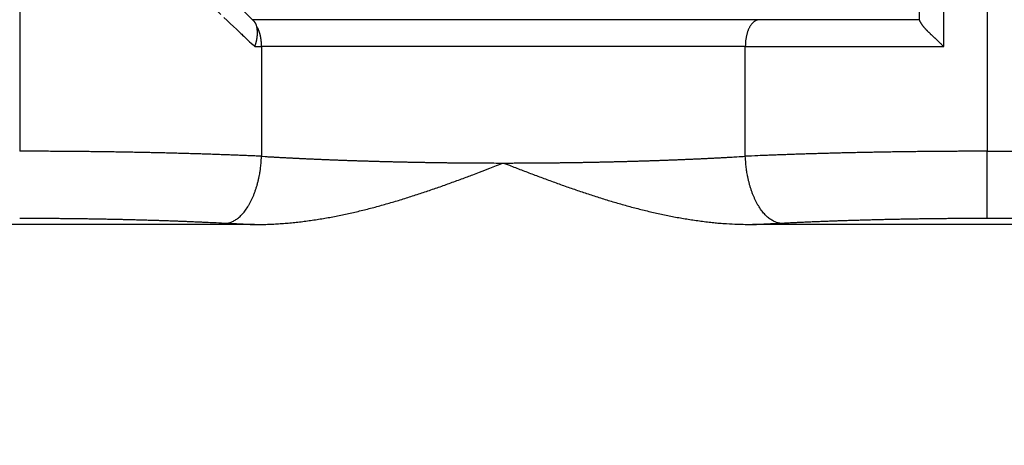
# Model space of a CAD drawing. Extents: x 5 to 203, y 8 to 269.
# Drawn here: x 143 to 150, y 99 to 102 of the extents above; entities that cross this region are included whole.
import ezdxf

# ---------------------------------------------------------------- set-up
doc = ezdxf.new("R2010")
doc.units = 0
doc.linetypes.add('HIDDENNEW0', pattern=[4.5, 1.5, -1.5, 1.5])
for name, color, linetype in [('5', 7, 'CONTINUOUS'), ('MUOTOVIIVAT', 40, 'HIDDENNEW0'), ('TANGVIIVATNONDEF', 3, 'HIDDENNEW0')]:
    doc.layers.add(name, color=color, linetype=linetype)
doc.styles.get("Standard").update_dxf_attribs({"font": 'monotxt.shx'})
doc.dimstyles.new('DSTYLE1', dxfattribs={"dimtxt": 3, "dimasz": 3, "dimexe": 3, "dimexo": 0, "dimgap": 2, "dimtad": 1, "dimrnd": 0.1, "dimzin": 11, "dimcen": 0.09, "dimazin": 3, "dimtp": 1, "dimtm": 1, "dimtfac": 1, "dimtofl": 0, "dimtmove": 0, "dimatfit": 3})

# ---------------------------------------------------------------- blocks, each defined once
blk = doc.blocks.new('_AH1')
at = {"color": 0, "linetype": 'CONTINUOUS'}
for p, q in [((-1, 0.166667), (0, 0)), ((-1, 0.166667), (-1, -0.166667)), ((0, 0), (-1, -0.166667)), ((0, 0), (-1, 0))]:
    blk.add_line(p, q, dxfattribs=at)
blk = doc.blocks.new('*D2472')
at = {"layer": '5', "color": 1, "linetype": 'CONTINUOUS'}
for p, q in [((118.63104, 145.2446), (118.63104, 44.490736)), ((174.63104, 55.244599), (174.63104, 44.490736)), ((118.63104, 47.490736), (146.63104, 47.490736)), ((174.63104, 47.490736), (146.63104, 47.490736))]:
    blk.add_line(p, q, dxfattribs=at)
at = {"layer": '5', "color": 1, "xscale": 3, "yscale": 3, "zscale": 3, "rotation": 180}
blk.add_blockref('_AH1', (118.63104, 47.490736), dxfattribs=at)
at = {"layer": '5', "color": 1, "xscale": 3, "yscale": 3, "zscale": 3}
blk.add_blockref('_AH1', (174.63104, 47.490736), dxfattribs=at)
at = {"layer": '5', "color": 1, "linetype": 'CONTINUOUS'}
blk.add_text('56', height=3, dxfattribs=at).set_placement((143.63104, 49.491736))
blk = doc.blocks.new('*D2473')
at = {"layer": '5', "color": 1, "linetype": 'CONTINUOUS'}
for p, q in [((123.88104, 150.4946), (191.96193, 150.4946)), ((188.96193, 150.4946), (188.96193, 105.4946)), ((188.96193, 60.494599), (188.96193, 105.4946)), ((178.63104, 60.494599), (191.96193, 60.494599))]:
    blk.add_line(p, q, dxfattribs=at)
at = {"layer": '5', "color": 1, "xscale": 3, "yscale": 3, "zscale": 3}
for p, rotation in [((188.96193, 150.4946), 90), ((188.96193, 60.494599), 270)]:
    blk.add_blockref('_AH1', p, dxfattribs=dict(at, rotation=rotation))
at = {"layer": '5', "color": 1, "linetype": 'CONTINUOUS'}
blk.add_text('90', height=3, rotation=90, dxfattribs=at).set_placement((186.96093, 102.4946))

msp = doc.modelspace()

# ---------------------------------------------------------------- linework, layer by layer
at = {"layer": 'MUOTOVIIVAT', "color": 40, "linetype": 'CONTINUOUS'}
for p, q in [((149.73102, 105.5036), (149.73102, 102.40209)), ((144.77336, 102.39055), (143.53102, 103.63289)), ((148.53685, 102.4036), (144.76031, 102.4036)), ((149.73102, 102.4036), (148.53685, 102.4036)), ((144.77547, 100.87849), (140.99487, 100.87849)), ((162.13102, 100.87849), (148.48657, 100.87849))]:
    msp.add_line(p, q, dxfattribs=at)
for points in [[(144.79134, 102.35697), (144.79116, 102.35797, 0.00489607), (144.79096, 102.35898, 0.00496041), (144.79074, 102.35997, 0.00492888), (144.7905, 102.36096, 0.00479524), (144.79025, 102.36195, 0.00470246), (144.78997, 102.36293, 0.00462088), (144.78968, 102.3639, 0.00454651), (144.78937, 102.36486, 0.00445648), (144.78904, 102.36582, 0.00438193), (144.7887, 102.36677, 0.00429914), (144.78834, 102.36771, 0.00422973), (144.78797, 102.36865, 0.00415099), (144.78758, 102.36958, 0.00408603), (144.78718, 102.37049, 0.00401264), (144.78677, 102.3714, 0.00395282), (144.78634, 102.3723, 0.00388493), (144.7859, 102.37319, 0.00383042), (144.78544, 102.37408, 0.00376817), (144.78498, 102.37495, 0.00371951), (144.7845, 102.37581, 0.0036638), (144.78401, 102.37666, 0.00362028), (144.78352, 102.3775, 0.00356887), (144.78301, 102.37833, 0.00353415), (144.78249, 102.37915, 0.00349594), (144.78197, 102.37996, 0.00345818), (144.78143, 102.38076, 0.00340329), (144.78089, 102.38154, 0.00340501), (144.78034, 102.38232, 0.00343623), (144.77979, 102.38308, 0.0033327), (144.77923, 102.38382, 0.00310996), (144.77866, 102.38455, 0.00339131), (144.77808, 102.38528, 0.003986), (144.77749, 102.38601, 0.00308033), (144.77692, 102.38669, 0.00116323), (144.77641, 102.38729, 0.00424252), (144.77575, 102.38803, 0.00734339), (144.77472, 102.38914, 0.00370592), (144.77336, 102.39056, 0.00200751)], [(149.73103, 102.40209), (149.73115, 102.401, 0.04337469), (149.73148, 102.39963, 0.02618479), (149.73205, 102.39797, 0.01682176), (149.73283, 102.39604, 0.01211783), (149.73382, 102.39385, 0.0092626), (149.73502, 102.39143, 0.00753631), (149.73642, 102.38878, 0.006326), (149.73802, 102.38593, 0.00558276), (149.73981, 102.38288, 0.00500776), (149.74179, 102.37967, 0.00465596), (149.74395, 102.37629, 0.00436518), (149.74629, 102.37278, 0.00421456), (149.74881, 102.36913, 0.00408223), (149.75149, 102.36538, 0.00405305), (149.75433, 102.36153, 0.0040123), (149.75733, 102.3576, 0.00404495), (149.76049, 102.35361, 0.00409812), (149.76379, 102.34957, 0.00426117), (149.76723, 102.3455, 0.00419241), (149.77081, 102.34141, 0.00393914), (149.77453, 102.3373, 0.00362848), (149.77837, 102.33316, 0.00322921), (149.78233, 102.32899, 0.0028998), (149.7864, 102.3248, 0.00259027), (149.79059, 102.32059, 0.00231537), (149.79487, 102.31634, 0.00203012), (149.79925, 102.31207, 0.00178356), (149.80372, 102.30777, 0.00153009), (149.80827, 102.30343, 0.00131013), (149.8129, 102.29907, 0.00107886), (149.8176, 102.29467, 0.0008792), (149.82237, 102.29024, 0.00066692), (149.82719, 102.28577, 0.0004824), (149.83207, 102.28127, 0.00028152), (149.837, 102.27673, 0.00011245), (149.84197, 102.27216, -0.00006767), (149.84697, 102.26754, -0.00024134), (149.85201, 102.26289, -0.00045215), (149.85707, 102.25818, -0.00056806), (149.86214, 102.25346, -0.00063589), (149.86718, 102.24872, -0.00093932), (149.87231, 102.24386, -0.00146576), (149.87756, 102.23883, -0.00111174), (149.88249, 102.23408, -0.00009142), (149.88695, 102.22977, -0.0021078), (149.89261, 102.22412, -0.0043408), (149.90125, 102.21527, -0.00215496), (149.91251, 102.20361, -0.00109793)], [(144.77759, 102.20361), (144.77924, 102.20782, 0.00397208), (144.78081, 102.21204, 0.00404508), (144.7823, 102.21627, 0.00404624), (144.78372, 102.2205, 0.00396883), (144.78506, 102.22474, 0.00392549), (144.78633, 102.22897, 0.00389093), (144.78753, 102.2332, 0.00386437), (144.78866, 102.23742, 0.00382569), (144.78972, 102.24164, 0.00380143), (144.7907, 102.24585, 0.00377066), (144.79162, 102.25005, 0.00375279), (144.79247, 102.25423, 0.00372754), (144.79325, 102.2584, 0.00371563), (144.79396, 102.26255, 0.00369706), (144.79461, 102.26668, 0.00369188), (144.79519, 102.27079, 0.00368043), (144.7957, 102.27487, 0.00368246), (144.79616, 102.27892, 0.00367858), (144.79654, 102.28295, 0.00368881), (144.79687, 102.28695, 0.003694), (144.79713, 102.29091, 0.00371224), (144.79734, 102.29484, 0.00372466), (144.79748, 102.29873, 0.00375563), (144.79756, 102.30257, 0.0037863), (144.79758, 102.30638, 0.00381763), (144.79755, 102.31015, 0.00383207), (144.79745, 102.31386, 0.00391443), (144.7973, 102.31753, 0.00404047), (144.7971, 102.32115, 0.00400029), (144.79684, 102.32471, 0.00380452), (144.79653, 102.3282, 0.00425854), (144.79615, 102.33167, 0.00516893), (144.7957, 102.33516, 0.00406664), (144.79525, 102.3384, 0.00147583), (144.79482, 102.3413, 0.00584292), (144.79415, 102.34487, 0.01065284), (144.79297, 102.35016, 0.00554363), (144.79134, 102.35697, 0.00302831)], [(144.77548, 100.87849), (144.82362, 100.87894, 0.0042142), (144.87169, 100.88018, 0.00427541), (144.91968, 100.88227, 0.00423553), (144.96758, 100.88514, 0.00408166), (145.01541, 100.8888, 0.00396802), (145.06316, 100.89319, 0.00386422), (145.11082, 100.89833, 0.00376532), (145.1584, 100.90417, 0.00364587), (145.2059, 100.9107, 0.00354072), (145.25331, 100.91789, 0.00342349), (145.30063, 100.92573, 0.00331858), (145.34787, 100.93419, 0.00320012), (145.39502, 100.94326, 0.00309478), (145.44208, 100.9529, 0.00297681), (145.48905, 100.96311, 0.00287198), (145.53592, 100.97384, 0.00275476), (145.58271, 100.9851, 0.00265076), (145.6294, 100.99684, 0.00253459), (145.676, 101.00907, 0.00243188), (145.7225, 101.02173, 0.00231729), (145.7689, 101.03484, 0.00221559), (145.81521, 101.04834, 0.00210169), (145.86142, 101.06224, 0.00200252), (145.90754, 101.07649, 0.00189254), (145.95355, 101.0911, 0.00179118), (145.99946, 101.10602, 0.00167499), (146.04524, 101.12123, 0.00158619), (146.09097, 101.13674, 0.00149402), (146.13666, 101.15254, 0.00137195), (146.18206, 101.16849, 0.00121524), (146.2271, 101.18456, 0.00119562), (146.27273, 101.2011, 0.0012127), (146.31931, 101.21821, 0.00091674), (146.36297, 101.23439, 0.00048763), (146.4024, 101.24911, 0.00096398), (146.45277, 101.26819, 0.00121956), (146.53004, 101.29778, 0.00057204), (146.63102, 101.33664, 0.00032793)], [(146.63102, 101.33664), (146.67541, 101.31947, 0.00042531), (146.71992, 101.30233, 0.00037733), (146.76454, 101.28523, 0.00042102), (146.80927, 101.26819, 0.00056758), (146.85411, 101.25124, 0.00067517), (146.89907, 101.23439, 0.00077208), (146.94413, 101.21767, 0.00086326), (146.98931, 101.2011, 0.00097276), (147.03459, 101.1847, 0.00106834), (147.07998, 101.16849, 0.00117512), (147.12547, 101.1525, 0.00127025), (147.17107, 101.13674, 0.0013786), (147.21678, 101.12124, 0.00147488), (147.26258, 101.10602, 0.00158403), (147.3085, 101.0911, 0.00168137), (147.35451, 101.07649, 0.00179187), (147.40062, 101.06224, 0.00189046), (147.44683, 101.04834, 0.00200217), (147.49314, 101.03484, 0.00210237), (147.53954, 101.02173, 0.00221615), (147.58604, 101.00907, 0.00231695), (147.63264, 100.99684, 0.00242997), (147.67933, 100.9851, 0.00253515), (147.72612, 100.97384, 0.00265754), (147.773, 100.96311, 0.00275288), (147.81996, 100.9529, 0.00284789), (147.867, 100.94326, 0.0029836), (147.91417, 100.93419, 0.00317806), (147.9615, 100.92573, 0.00317572), (148.00873, 100.91789, 0.0030382), (148.05576, 100.91071, 0.00351148), (148.10364, 100.90417, 0.00441727), (148.15274, 100.89831, 0.00336025), (148.19888, 100.89319, 0.00096823), (148.24064, 100.8889, 0.00509464), (148.29446, 100.88514, 0.00923927), (148.37757, 100.88166, 0.00453633), (148.48656, 100.87849, 0.00237413)]]:
    msp.add_lwpolyline(points, format="xyb", dxfattribs=at)
at = {"layer": 'TANGVIIVATNONDEF', "color": 3, "linetype": 'CONTINUOUS'}
for p, q in [((143.02546, 105.5036), (143.02547, 101.42414)), ((149.9125, 102.2036), (149.9125, 105.5036)), ((150.23657, 105.5036), (150.23657, 101.42414)), ((144.77759, 102.20361), (144.82823, 102.20361)), ((148.43383, 102.2036), (144.82765, 102.2036)), ((144.82824, 102.2036), (144.82824, 101.38665)), ((148.4338, 101.38665), (148.4338, 102.2036)), ((150.23657, 100.92604), (150.23657, 101.42414)), ((150.23658, 101.42414), (162.13102, 101.42414)), ((150.23658, 100.92604), (162.13102, 100.92604))]:
    msp.add_line(p, q, dxfattribs=at)
for points in [[(149.9125, 107.96248, 0.00000002), (149.9125, 107.90784, 0.00000002), (149.9125, 107.8532, 0.00000002), (149.9125, 107.79856, 0.00000002), (149.9125, 107.74391, 0.00000002), (149.9125, 107.68927, 0.00000003), (149.9125, 107.63463, 0.00000003), (149.9125, 107.57999, 0.00000003), (149.9125, 107.52535, 0.00000003), (149.9125, 107.47071, 0.00000003), (149.9125, 107.41606, 0.00000003), (149.9125, 107.36142, 0.00000004), (149.9125, 107.30678, 0.00000004), (149.9125, 107.25214, 0.00000004), (149.9125, 107.1975, 0.00000004), (149.9125, 107.14286, 0.00000004), (149.9125, 107.08821, 0.00000004), (149.9125, 107.03357, 0.00000005), (149.9125, 106.97893, 0.00000005), (149.9125, 106.92429, 0.00000005), (149.9125, 106.86965, 0.00000005), (149.9125, 106.815, 0.00000005), (149.9125, 106.76036, 0.00000005), (149.9125, 106.70572, 0.00000006), (149.91251, 106.65108, 0.00000006), (149.91251, 106.59644, 0.00000006), (149.91251, 106.5418, 0.00000006), (149.91251, 106.48715, 0.00000006), (149.91251, 106.43251, 0.00000006), (149.91251, 106.37787, 0.00000007), (149.91251, 106.32322, 0.00000007), (149.91251, 106.26859, 0.00000007), (149.91251, 106.21397, 0.00000007), (149.91251, 106.1593, 0.00000007), (149.91251, 106.10455, 0.00000007), (149.91251, 106.05002, 0.00000007), (149.91251, 105.99582, 0.00000008), (149.91251, 105.94074, 0.0000001), (149.91251, 105.88437, 0.00000007), (149.91251, 105.83145, 0.00000002), (149.91251, 105.78361, 0.00000011), (149.91251, 105.72217, 0.0000002), (149.91251, 105.62754, 0.0000001), (149.91251, 105.50361, 0.00000005)], [(149.9125, 108.45426, -0.00000006), (149.9125, 108.39962, 0.00000029), (149.9125, 108.34498, 0.00000002), (149.9125, 108.29033, -0.00000006), (149.9125, 108.23569)], [(149.9125, 108.18105, 0.00000003), (149.9125, 108.12641)], [(144.43175, 102.52968, -0.00000002), (144.45512, 102.50764, -0.00000003), (144.47844, 102.48565)], [(143.37397, 103.527, -0.00000017), (143.39841, 103.50396, -0.00000017), (143.42284, 103.48092, -0.00000017), (143.44726, 103.4579, -0.00000017), (143.47167, 103.43488, -0.00000016), (143.49607, 103.41188, -0.00000016), (143.52046, 103.38888, -0.00000016), (143.54484, 103.3659, -0.00000015), (143.56921, 103.34292, -0.00000015), (143.59356, 103.31996, -0.00000015), (143.6179, 103.29701, -0.00000014), (143.64222, 103.27408, -0.00000014), (143.66653, 103.25116, -0.00000014), (143.69083, 103.22826, -0.00000013), (143.7151, 103.20537, -0.00000013), (143.73936, 103.1825, -0.00000012), (143.7636, 103.15964, -0.00000012), (143.78782, 103.1368, -0.00000012), (143.81202, 103.11399, -0.00000011), (143.8362, 103.09119, -0.00000011), (143.86036, 103.06841, -0.00000011), (143.8845, 103.04565, -0.0000001), (143.90861, 103.02292, -0.0000001), (143.9327, 103.00021, -0.0000001), (143.95677, 102.97752, -0.00000009), (143.98081, 102.95485, -0.00000009), (144.00482, 102.93221, -0.00000009), (144.02881, 102.90959, -0.00000008), (144.05277, 102.887, -0.00000008), (144.0767, 102.86444, -0.00000008), (144.1006, 102.8419, -0.00000007), (144.12447, 102.81939, -0.00000007), (144.14831, 102.79692, -0.00000007), (144.17212, 102.77447, -0.00000006), (144.1959, 102.75205, -0.00000006), (144.21965, 102.72966, -0.00000006), (144.24336, 102.7073, -0.00000005), (144.26704, 102.68498, -0.00000005), (144.29068, 102.66269, -0.00000004), (144.31428, 102.64043, -0.00000004), (144.33785, 102.61821, -0.00000004), (144.36138, 102.59602, -0.00000003), (144.38488, 102.57387, -0.00000003), (144.40833, 102.55176)], [(144.50174, 102.46368, 0.00000003), (144.52504, 102.44172)], [(144.5482, 102.41988, -0.00000017), (144.57118, 102.39822, 0.00000009), (144.59447, 102.37625, 0.00000082), (144.61825, 102.35383, 0.0000006), (144.64056, 102.3328, -0.00000052), (144.6607, 102.31381, 0.00000232), (144.68644, 102.28954, 0.00000594), (144.72595, 102.25229, 0.00000304), (144.77759, 102.20361, 0.00000152)], [(148.53684, 102.4036), (148.53194, 102.40338, 0.02481966), (148.52696, 102.40268, 0.02326389), (148.52192, 102.40148, 0.02233909), (148.51682, 102.39978, 0.0224592), (148.5117, 102.39755, 0.02178544), (148.50658, 102.39477, 0.02083821), (148.50147, 102.39143, 0.01965145), (148.4964, 102.38754, 0.01862912), (148.49139, 102.38307, 0.01740745), (148.48647, 102.37805, 0.01632657), (148.48166, 102.37247, 0.01517375), (148.47698, 102.36636, 0.01418666), (148.47247, 102.35973, 0.01320389), (148.46814, 102.35261, 0.01237425), (148.46401, 102.34502, 0.01153481), (148.4601, 102.337, 0.0107847), (148.45643, 102.32859, 0.01020181), (148.45301, 102.31982, 0.00977475), (148.44987, 102.31073, 0.00904017), (148.44699, 102.30141, 0.00813277), (148.44441, 102.29193, 0.00839838), (148.44211, 102.28213, 0.0092758), (148.4401, 102.27198, 0.00704302), (148.43838, 102.26237, 0.00301383), (148.43699, 102.2536, 0.00891088), (148.4358, 102.24248, 0.01438566), (148.43475, 102.22558, 0.0072213), (148.43384, 102.20361, 0.00394621)], [(144.82823, 102.20361), (144.82819, 102.20885, 0.00352259), (144.82808, 102.21415, 0.00341488), (144.8279, 102.21949, 0.00339471), (144.82764, 102.22488, 0.0034883), (144.82731, 102.2303, 0.003544), (144.82689, 102.23575, 0.00359261), (144.82639, 102.24123, 0.00363799), (144.82581, 102.24672, 0.00370735), (144.82514, 102.25222, 0.00376672), (144.82439, 102.25773, 0.00384152), (144.82354, 102.26324, 0.00390859), (144.82262, 102.26873, 0.00399092), (144.8216, 102.27421, 0.00407339), (144.82049, 102.27966, 0.0041759), (144.81929, 102.28508, 0.00425741), (144.81801, 102.29046, 0.00433651), (144.81664, 102.29578, 0.00448126), (144.81518, 102.30105, 0.00469724), (144.81362, 102.30626, 0.00468584), (144.81199, 102.31138, 0.00449417), (144.81029, 102.3164, 0.0051007), (144.80847, 102.32139, 0.00628858), (144.80652, 102.32637, 0.0049422), (144.80463, 102.331, 0.00173931), (144.80288, 102.33514, 0.00723519), (144.80048, 102.34018, 0.01329448), (144.79657, 102.34754, 0.00690929), (144.79134, 102.35697, 0.00375422)], [(148.43384, 102.20361), (148.4563, 102.20361, 0.00000018), (148.47887, 102.20361, 0.00000018), (148.50153, 102.2036, 0.00000017), (148.52429, 102.2036, 0.00000017), (148.54715, 102.2036, 0.00000016), (148.5701, 102.2036, 0.00000016), (148.59315, 102.2036, 0.00000015), (148.61629, 102.2036, 0.00000015), (148.63952, 102.2036, 0.00000014), (148.66284, 102.2036, 0.00000014), (148.68625, 102.2036, 0.00000014), (148.70975, 102.2036, 0.00000013), (148.73333, 102.2036, 0.00000013), (148.75699, 102.2036, 0.00000012), (148.78074, 102.2036, 0.00000012), (148.80457, 102.2036, 0.00000012), (148.82848, 102.2036, 0.00000011), (148.85247, 102.2036, 0.00000011), (148.87654, 102.2036, 0.0000001), (148.90068, 102.2036, 0.0000001), (148.9249, 102.2036, 0.0000001), (148.94918, 102.2036, 0.00000009), (148.97355, 102.2036, 0.00000009), (148.99798, 102.2036, 0.00000009), (149.02248, 102.2036, 0.00000008), (149.04704, 102.2036, 0.00000008), (149.07168, 102.2036, 0.00000008), (149.09637, 102.2036, 0.00000007), (149.12114, 102.2036, 0.00000007), (149.14596, 102.2036, 0.00000007), (149.17084, 102.2036, 0.00000006), (149.19579, 102.2036, 0.00000006), (149.22079, 102.2036, 0.00000006), (149.24584, 102.2036, 0.00000005), (149.27096, 102.2036, 0.00000005), (149.29612, 102.2036, 0.00000005), (149.32134, 102.2036, 0.00000004), (149.34661, 102.2036, 0.00000004), (149.37192, 102.2036, 0.00000004), (149.39729, 102.2036, 0.00000004), (149.4227, 102.2036, 0.00000003), (149.44816, 102.2036, 0.00000003), (149.47366, 102.2036, 0.00000003), (149.4992, 102.2036, 0.00000003), (149.52479, 102.2036, 0.00000002), (149.55041, 102.2036), (149.57605, 102.2036), (149.60177, 102.2036, 0.00000005), (149.62755, 102.2036), (149.65327, 102.2036, -0.00000016), (149.67886, 102.2036, 0.00000004), (149.7049, 102.2036, 0.00000063), (149.73158, 102.2036, 0.00000029), (149.75665, 102.2036, -0.00000108), (149.77933, 102.2036, 0.00000273), (149.80851, 102.2036, 0.00000773), (149.85352, 102.2036, 0.00000396), (149.91251, 102.20361, 0.00000193)], [(144.82825, 101.38664), (144.78753, 101.38845, 0.00034563), (144.74649, 101.39021, 0.00034087), (144.70512, 101.39194, 0.00033504), (144.66344, 101.39361, 0.00032873), (144.62146, 101.39525, 0.00032296), (144.57918, 101.39684, 0.00031778), (144.53661, 101.39839, 0.00031275), (144.49376, 101.3999, 0.00030804), (144.45064, 101.40136, 0.00030352), (144.40727, 101.40278, 0.00029936), (144.36363, 101.40416, 0.00029535), (144.31975, 101.40549, 0.00029166), (144.27563, 101.40677, 0.00028811), (144.23129, 101.40802, 0.00028486), (144.18672, 101.40921, 0.00028174), (144.14194, 101.41037, 0.00027891), (144.09696, 101.41148, 0.00027618), (144.05178, 101.41254, 0.00027371), (144.00641, 101.41356, 0.00027137), (143.96087, 101.41453, 0.00026931), (143.91515, 101.41545, 0.00026725), (143.86928, 101.41633, 0.00026535), (143.82325, 101.41717, 0.00026386), (143.77707, 101.41796, 0.00026289), (143.73075, 101.4187, 0.00026087), (143.68431, 101.41939, 0.00025815), (143.63778, 101.42004, 0.00025933), (143.59108, 101.42064, 0.00026377), (143.54421, 101.4212, 0.00025543), (143.49743, 101.42171, 0.00023788), (143.45085, 101.42216, 0.00026228), (143.40344, 101.42258, 0.00031265), (143.35484, 101.42294, 0.00023659), (143.30916, 101.42326, 0.00008003), (143.26783, 101.42352, 0.00033466), (143.21467, 101.42374, 0.00057716), (143.13272, 101.42395, 0.00028183), (143.02533, 101.42413, 0.00014901)], [(144.5707, 100.88854), (144.58253, 100.89076, 0.02277047), (144.5945, 100.8941, 0.02096163), (144.60662, 100.89859, 0.01976391), (144.61885, 100.90423, 0.01949659), (144.63113, 100.91111, 0.01865873), (144.64343, 100.91921, 0.01769464), (144.65569, 100.92858, 0.01661074), (144.66787, 100.93918, 0.01571568), (144.6799, 100.95105, 0.01470789), (144.69175, 100.96414, 0.01383881), (144.70336, 100.97846, 0.01293303), (144.71468, 100.99393, 0.01216547), (144.72564, 101.01055, 0.0114084), (144.73623, 101.02821, 0.01077212), (144.74636, 101.04691, 0.0101233), (144.75603, 101.06651, 0.00953792), (144.76516, 101.08697, 0.0090964), (144.77376, 101.10819, 0.00878583), (144.78176, 101.13013, 0.00818218), (144.78916, 101.15252, 0.00740332), (144.79591, 101.17526, 0.00770768), (144.80207, 101.19872, 0.00859178), (144.80759, 101.223, 0.00653996), (144.81239, 101.24599, 0.00275772), (144.8164, 101.26691, 0.00837836), (144.82014, 101.29352, 0.01365355), (144.82411, 101.33398, 0.00685845), (144.82825, 101.38664, 0.00374232)], [(144.82825, 101.38664), (144.85514, 101.38505, 0.00030409), (144.88222, 101.38347, 0.00029971), (144.90951, 101.38191, 0.00029534), (144.93698, 101.38037, 0.00029199), (144.96463, 101.37886, 0.0002893), (144.99242, 101.37737, 0.00028762), (145.02036, 101.37591, 0.00028677), (145.04844, 101.37447, 0.00028726), (145.07665, 101.37306, 0.00028535), (145.10498, 101.37167, 0.00028146), (145.13345, 101.37031, 0.00027817), (145.16204, 101.36898, 0.00027549), (145.19075, 101.36767, 0.00027275), (145.21958, 101.36638, 0.00027003), (145.24853, 101.36513, 0.00026742), (145.27759, 101.3639, 0.00026498), (145.30677, 101.36269, 0.00026258), (145.33606, 101.36151, 0.00026031), (145.36545, 101.36036, 0.0002581), (145.39495, 101.35924, 0.00025602), (145.42455, 101.35814, 0.00025399), (145.45425, 101.35707, 0.00025208), (145.48404, 101.35602, 0.00025021), (145.51393, 101.355, 0.00024847), (145.54391, 101.35401, 0.00024677), (145.57398, 101.35304, 0.00024518), (145.60414, 101.3521, 0.00024363), (145.63438, 101.35119, 0.00024219), (145.6647, 101.35031, 0.00024079), (145.6951, 101.34945, 0.0002395), (145.72558, 101.34862, 0.00023824), (145.75613, 101.34782, 0.00023709), (145.78676, 101.34704, 0.00023596), (145.81745, 101.34629, 0.00023494), (145.8482, 101.34557, 0.00023394), (145.87902, 101.34488, 0.00023306), (145.9099, 101.34421, 0.00023219), (145.94084, 101.34357, 0.00023142), (145.97184, 101.34296, 0.00023068), (146.00288, 101.34238, 0.00023008), (146.03398, 101.34183, 0.0002294), (146.06513, 101.3413, 0.00022877), (146.09632, 101.3408, 0.00022842), (146.12755, 101.34033, 0.00022843), (146.15883, 101.33988, 0.00022746), (146.19014, 101.33947, 0.00022578), (146.22147, 101.33908, 0.00022747), (146.25287, 101.33872, 0.00023193), (146.28434, 101.33839, 0.00022513), (146.31571, 101.33809, 0.00021006), (146.34692, 101.33782, 0.00023194), (146.37866, 101.33757, 0.00027676), (146.41116, 101.33735, 0.00020983), (146.44168, 101.33716, 0.00007136), (146.46929, 101.33701, 0.00029676), (146.50476, 101.33687, 0.00051182), (146.55942, 101.33675, 0.00025019), (146.63102, 101.33664, 0.00013243)], [(146.63102, 101.33664), (146.66258, 101.33666, 0.00022789), (146.69414, 101.3367, 0.00022816), (146.72569, 101.33677, 0.00022801), (146.75723, 101.33687, 0.00022745), (146.78877, 101.33701, 0.00022713), (146.82029, 101.33716, 0.0002269), (146.8518, 101.33735, 0.00022675), (146.8833, 101.33757, 0.00022658), (146.91477, 101.33781, 0.00022653), (146.94622, 101.33809, 0.00022648), (146.97765, 101.33839, 0.00022654), (147.00905, 101.33872, 0.0002266), (147.04042, 101.33908, 0.00022677), (147.07175, 101.33947, 0.00022694), (147.10305, 101.33988, 0.00022722), (147.13432, 101.34032, 0.00022751), (147.16554, 101.3408, 0.0002279), (147.19672, 101.3413, 0.00022831), (147.22786, 101.34182, 0.00022881), (147.25895, 101.34238, 0.00022933), (147.28998, 101.34296, 0.00022996), (147.32097, 101.34357, 0.0002306), (147.3519, 101.34421, 0.00023134), (147.38277, 101.34487, 0.0002321), (147.41358, 101.34557, 0.00023297), (147.44432, 101.34629, 0.00023386), (147.475, 101.34704, 0.00023485), (147.50562, 101.34781, 0.00023587), (147.53616, 101.34861, 0.00023699), (147.56663, 101.34944, 0.00023814), (147.59702, 101.3503, 0.00023941), (147.62733, 101.35118, 0.0002407), (147.65756, 101.35209, 0.0002421), (147.68771, 101.35303, 0.00024353), (147.71777, 101.354, 0.00024508), (147.74774, 101.35499, 0.00024667), (147.77762, 101.35601, 0.00024836), (147.80741, 101.35705, 0.0002501), (147.8371, 101.35812, 0.00025197), (147.86669, 101.35922, 0.00025392), (147.89618, 101.36035, 0.00025589), (147.92557, 101.3615, 0.00025784), (147.95484, 101.36267, 0.00026023), (147.98401, 101.36388, 0.00026297), (148.01307, 101.36511, 0.00026471), (148.04201, 101.36636, 0.00026552), (148.07082, 101.36764, 0.00027041), (148.09954, 101.36895, 0.00027865), (148.12818, 101.37029, 0.00027354), (148.15658, 101.37165, 0.00025801), (148.18469, 101.37302, 0.0002877), (148.21311, 101.37445, 0.00034686), (148.24203, 101.37593, 0.00026668), (148.26911, 101.37735, 0.00009331), (148.29352, 101.37864, 0.00037335), (148.32457, 101.38035, 0.00065155), (148.37198, 101.38305, 0.00032394), (148.43381, 101.38664, 0.00017321)], [(150.23658, 101.42413), (150.18923, 101.42411, 0.00025684), (150.14189, 101.42404, 0.00025744), (150.09457, 101.42391, 0.00025725), (150.04727, 101.42374, 0.00025637), (150.00002, 101.42352, 0.00025596), (149.9528, 101.42326, 0.00025575), (149.90564, 101.42294, 0.00025572), (149.85854, 101.42258, 0.00025569), (149.81151, 101.42216, 0.00025591), (149.76456, 101.42171, 0.00025617), (149.71769, 101.4212, 0.00025667), (149.67092, 101.42064, 0.00025721), (149.62425, 101.42004, 0.00025799), (149.57769, 101.41939, 0.00025882), (149.53126, 101.4187, 0.00025989), (149.48494, 101.41796, 0.00026102), (149.43877, 101.41717, 0.00026238), (149.39274, 101.41633, 0.0002638), (149.34687, 101.41545, 0.0002655), (149.30116, 101.41453, 0.0002673), (149.25562, 101.41356, 0.00026925), (149.21025, 101.41254, 0.00027121), (149.16508, 101.41148, 0.00027376), (149.1201, 101.41037, 0.00027671), (149.07531, 101.40921, 0.00027875), (149.03075, 101.40802, 0.00027985), (148.98643, 101.40677, 0.0002854), (148.94229, 101.40549, 0.00029459), (148.89833, 101.40415, 0.00028974), (148.85478, 101.40278, 0.00027368), (148.81173, 101.40138, 0.00030619), (148.76829, 101.3999, 0.00037115), (148.72416, 101.39834, 0.00028596), (148.68288, 101.39684, 0.00009772), (148.64569, 101.39547, 0.00041168), (148.59861, 101.39361, 0.0007321), (148.52702, 101.39063, 0.00036751), (148.43381, 101.38664, 0.00019683)], [(148.69136, 100.88854), (148.67954, 100.89076, -0.02276948), (148.66757, 100.8941, -0.02096089), (148.65544, 100.89859, -0.01976339), (148.64321, 100.90423, -0.01949625), (148.63093, 100.91111, -0.01865859), (148.61863, 100.91921, -0.01769466), (148.60637, 100.92858, -0.01661091), (148.5942, 100.93918, -0.01571596), (148.58216, 100.95105, -0.01470826), (148.57031, 100.96414, -0.01383924), (148.5587, 100.97846, -0.0129335), (148.54738, 100.99393, -0.01216598), (148.53642, 101.01055, -0.01140892), (148.52583, 101.02821, -0.01077265), (148.5157, 101.04691, -0.01012383), (148.50603, 101.06651, -0.00953844), (148.4969, 101.08697, -0.00909692), (148.4883, 101.10819, -0.00878635), (148.4803, 101.13013, -0.00818267), (148.4729, 101.15252, -0.00740377), (148.46615, 101.17526, -0.00770816), (148.45999, 101.19872, -0.00859231), (148.45447, 101.223, -0.00654037), (148.44967, 101.24599, -0.00275789), (148.44567, 101.26691, -0.00837888), (148.44193, 101.29353, -0.01365439), (148.43795, 101.33398, -0.00685887), (148.43381, 101.38664, -0.00374254)], [(143.02533, 100.92603), (143.06593, 100.92601, -0.00029971), (143.10651, 100.92593, -0.00030041), (143.14708, 100.92581, -0.00030021), (143.18763, 100.92564, -0.00029918), (143.22815, 100.92542, -0.00029871), (143.26862, 100.92516, -0.00029846), (143.30905, 100.92484, -0.00029843), (143.34943, 100.92448, -0.0002984), (143.38975, 100.92406, -0.00029866), (143.43, 100.92361, -0.00029897), (143.47018, 100.9231, -0.00029955), (143.51027, 100.92254, -0.00030019), (143.55028, 100.92194, -0.0003011), (143.59019, 100.92129, -0.00030206), (143.62999, 100.9206, -0.00030331), (143.66969, 100.91986, -0.00030463), (143.70927, 100.91907, -0.00030622), (143.74873, 100.91824, -0.00030788), (143.78805, 100.91735, -0.00030985), (143.82724, 100.91643, -0.00031195), (143.86627, 100.91546, -0.00031423), (143.90516, 100.91444, -0.0003165), (143.94388, 100.91338, -0.00031947), (143.98244, 100.91227, -0.00032292), (144.02083, 100.91111, -0.00032529), (144.05903, 100.90992, -0.00032656), (144.09702, 100.90868, -0.00033303), (144.13485, 100.90739, -0.00034375), (144.17253, 100.90605, -0.00033808), (144.20986, 100.90468, -0.00031933), (144.24676, 100.90328, -0.00035725), (144.284, 100.9018, -0.00043302), (144.32183, 100.90024, -0.00033362), (144.35722, 100.89874, -0.00011401), (144.38909, 100.89737, -0.00048026), (144.42944, 100.89551, -0.00085399), (144.49081, 100.89253, -0.00042866), (144.5707, 100.88854, -0.00022957)], [(148.69136, 100.88854), (148.72627, 100.89035, -0.0004032), (148.76144, 100.89211, -0.00039767), (148.7969, 100.89383, -0.00039087), (148.83262, 100.89551, -0.00038352), (148.8686, 100.89715, -0.0003768), (148.90484, 100.89874, -0.00037076), (148.94133, 100.90029, -0.0003649), (148.97805, 100.9018, -0.0003594), (149.01501, 100.90326, -0.00035415), (149.05219, 100.90468, -0.00034929), (149.08959, 100.90606, -0.00034462), (149.12719, 100.90739, -0.00034032), (149.16501, 100.90867, -0.00033619), (149.20302, 100.90992, -0.0003324), (149.24122, 100.91112, -0.00032876), (149.27959, 100.91227, -0.00032546), (149.31815, 100.91338, -0.00032228), (149.35687, 100.91444, -0.00031941), (149.39576, 100.91546, -0.00031668), (149.43479, 100.91643, -0.00031428), (149.47397, 100.91735, -0.00031188), (149.51329, 100.91824, -0.00030967), (149.55274, 100.91907, -0.00030794), (149.59232, 100.91986, -0.00030681), (149.63202, 100.9206, -0.00030445), (149.67182, 100.92129, -0.00030128), (149.7117, 100.92194, -0.00030267), (149.75173, 100.92254, -0.00030786), (149.7919, 100.9231, -0.00029813), (149.83199, 100.92361, -0.00027765), (149.87191, 100.92406, -0.00030613), (149.91254, 100.92448, -0.00036493), (149.9542, 100.92484, -0.00027616), (149.99334, 100.92516, -0.00009342), (150.02876, 100.92542, -0.00039064), (150.07432, 100.92564, -0.00067373), (150.14456, 100.92585, -0.000329), (150.23658, 100.92603, -0.00017396)], [(144.5707, 100.88854), (144.57571, 100.88828, 0.00004275), (144.58072, 100.88802, 0.0000426), (144.58573, 100.88776, 0.00004252), (144.59076, 100.8875, 0.00004252), (144.59579, 100.88723, 0.00004248), (144.60082, 100.88698, 0.00004245), (144.60587, 100.88672, 0.00004241), (144.61092, 100.88646, 0.00004239), (144.61597, 100.8862, 0.00004235), (144.62104, 100.88594, 0.00004233), (144.62611, 100.88568, 0.0000423), (144.63118, 100.88543, 0.00004229), (144.63626, 100.88517, 0.00004226), (144.64135, 100.88492, 0.00004225), (144.64644, 100.88466, 0.00004222), (144.65154, 100.88441, 0.00004222), (144.65665, 100.88415, 0.00004219), (144.66176, 100.8839, 0.00004219), (144.66687, 100.88365, 0.00004217), (144.67199, 100.8834, 0.00004218), (144.67712, 100.88315, 0.00004216), (144.68225, 100.8829, 0.00004214), (144.68739, 100.88265, 0.00004216), (144.69253, 100.8824, 0.00004224), (144.69768, 100.88215, 0.00004213), (144.70283, 100.8819, 0.00004188), (144.70799, 100.88165, 0.00004224), (144.71316, 100.88141, 0.00004312), (144.71833, 100.88116, 0.00004188), (144.7235, 100.88091, 0.0000391), (144.72863, 100.88067, 0.0000432), (144.73386, 100.88042, 0.00005158), (144.73921, 100.88017, 0.00003908), (144.74424, 100.87994, 0.00001325), (144.74878, 100.87973, 0.00005529), (144.75463, 100.87945, 0.00009523), (144.76365, 100.87904, 0.00004646), (144.77548, 100.87849, 0.00002457)], [(148.48656, 100.87849), (148.49176, 100.87873, 0.00004215), (148.49696, 100.87897, 0.00004225), (148.50216, 100.87921, 0.00004228), (148.50734, 100.87945, 0.00004223), (148.51253, 100.87969, 0.00004221), (148.51771, 100.87993, 0.0000422), (148.52289, 100.88018, 0.00004219), (148.52806, 100.88042, 0.00004217), (148.53323, 100.88066, 0.00004216), (148.53839, 100.88091, 0.00004215), (148.54355, 100.88115, 0.00004214), (148.54871, 100.8814, 0.00004212), (148.55386, 100.88164, 0.00004212), (148.55901, 100.88189, 0.0000421), (148.56415, 100.88214, 0.00004209), (148.56929, 100.88239, 0.00004207), (148.57443, 100.88264, 0.00004207), (148.57956, 100.88288, 0.00004205), (148.58469, 100.88314, 0.00004205), (148.58981, 100.88339, 0.00004204), (148.59493, 100.88364, 0.00004203), (148.60004, 100.88389, 0.00004199), (148.60515, 100.88414, 0.00004201), (148.61026, 100.8844, 0.00004207), (148.61536, 100.88465, 0.00004197), (148.62046, 100.88491, 0.0000417), (148.62555, 100.88516, 0.00004205), (148.63064, 100.88542, 0.00004288), (148.63573, 100.88567, 0.00004167), (148.6408, 100.88593, 0.00003892), (148.64584, 100.88619, 0.00004291), (148.65095, 100.88645, 0.00005108), (148.65618, 100.88672, 0.00003885), (148.66108, 100.88697, 0.00001349), (148.66551, 100.8872, 0.00005465), (148.67119, 100.88749, 0.000094), (148.67993, 100.88794, 0.00004608), (148.69136, 100.88854, 0.00002447)]]:
    msp.add_lwpolyline(points, format="xyb", dxfattribs=at)

# ---------------------------------------------------------------- dimensions: what is measured, and where the dimension line sits
at = {"layer": '5', "color": 1, "linetype": 'CONTINUOUS'}
dim = msp.add_linear_dim(base=(188.96193, 60.494599), p1=(123.88104, 150.4946), p2=(178.63104, 60.494599), angle=90, dimstyle='DSTYLE1', override={"dimblk": '_AH1', "dimsah": 0}, dxfattribs=at)
dim.commit()
dim.dimension.update_dxf_attribs({"geometry": '*D2473', "text_midpoint": (185.46093, 105.4946), "dimtype": 128})
dim = msp.add_linear_dim(base=(174.63104, 47.490736), p1=(118.63104, 145.2446), p2=(174.63104, 55.244599), dimstyle='DSTYLE1', override={"dimblk": '_AH1', "dimsah": 0}, dxfattribs=at)
dim.commit()
dim.dimension.update_dxf_attribs({"geometry": '*D2472', "text_midpoint": (146.63104, 50.991736), "dimtype": 128})

doc.saveas('drawing.dxf')
